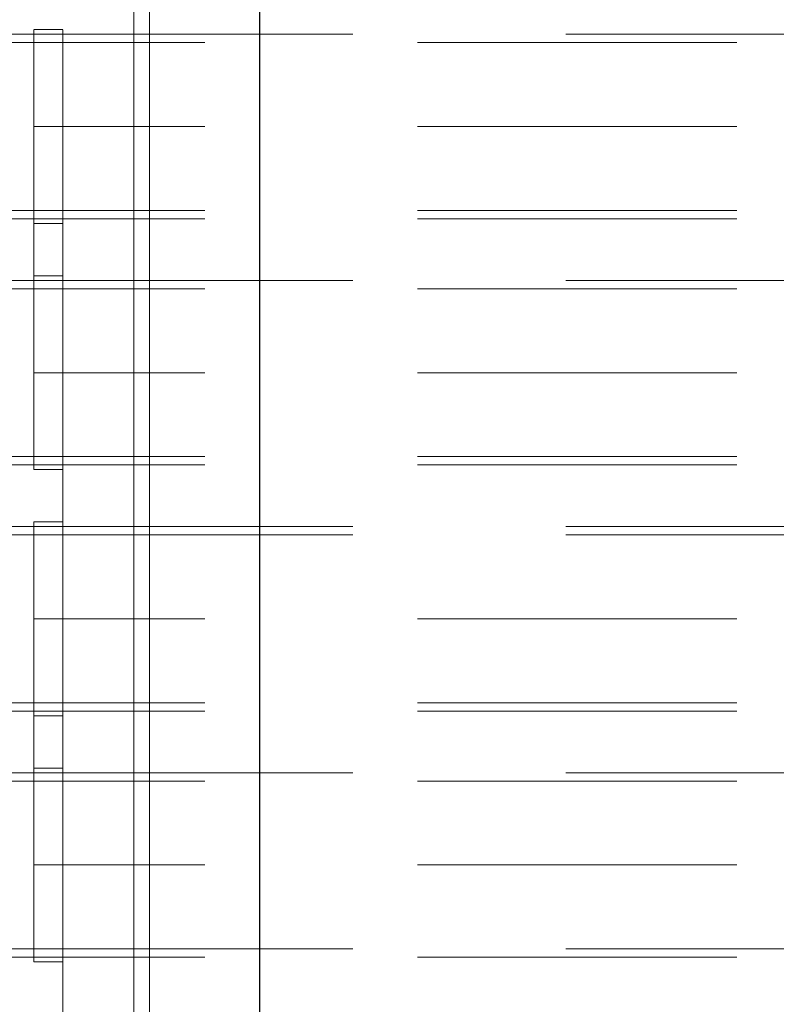
# Model space of a CAD drawing. Units: inches. Extents: x 16 to 254, y 6 to 229.
# Drawn here: x 81 to 84, y 171 to 175 of the extents above; entities that cross this region are included whole.
import ezdxf

# ---------------------------------------------------------------- set-up
doc = ezdxf.new("R2010")
doc.units = ezdxf.units.IN
doc.header["$MEASUREMENT"] = 0
for name, pattern in [('AI-Linetype-12118', [2.57175, 1.54305, -1.0287]), ('AI-Linetype-12124', [2.57175, 1.54305, -1.0287]), ('AI-Linetype-12125', [2.57175, 1.54305, -1.0287]), ('AI-Linetype-12144', [2.57175, 1.54305, -1.0287]), ('AI-Linetype-12145', [2.57175, 1.54305, -1.0287]), ('AI-Linetype-12709', [2.57175, 1.54305, -1.0287]), ('AI-Linetype-12712', [2.57175, 1.54305, -1.0287]), ('AI-Linetype-12713', [2.57175, 1.54305, -1.0287]), ('AI-Linetype-12735', [2.57175, 1.54305, -1.0287]), ('AI-Linetype-12736', [2.57175, 1.54305, -1.0287]), ('AI-Linetype-13540', [2.57175, 1.54305, -1.0287]), ('AI-Linetype-13542', [2.57175, 1.54305, -1.0287]), ('AI-Linetype-13751', [2.57175, 1.54305, -1.0287]), ('AI-Linetype-13752', [2.57175, 1.54305, -1.0287]), ('AI-Linetype-13753', [2.57175, 1.54305, -1.0287]), ('AI-Linetype-13754', [2.57175, 1.54305, -1.0287]), ('AI-Linetype-13793', [2.57175, 1.54305, -1.0287]), ('AI-Linetype-13803', [2.57175, 1.54305, -1.0287]), ('AI-Linetype-13863', [2.57175, 1.54305, -1.0287]), ('AI-Linetype-13864', [2.57175, 1.54305, -1.0287]), ('AI-Linetype-13865', [2.57175, 1.54305, -1.0287]), ('AI-Linetype-13866', [2.57175, 1.54305, -1.0287]), ('AI-Linetype-13867', [2.57175, 1.54305, -1.0287]), ('AI-Linetype-13868', [2.57175, 1.54305, -1.0287]), ('AI-Linetype-13929', [2.57175, 1.54305, -1.0287]), ('AI-Linetype-13930', [2.57175, 1.54305, -1.0287]), ('AI-Linetype-13933', [2.57175, 1.54305, -1.0287]), ('AI-Linetype-1422', [2.57175, 1.54305, -1.0287]), ('AI-Linetype-1452', [2.57175, 1.54305, -1.0287]), ('AI-Linetype-1761', [2.57175, 1.54305, -1.0287]), ('AI-Linetype-1851', [2.57175, 1.54305, -1.0287]), ('AI-Linetype-2104', [2.57175, 1.54305, -1.0287]), ('AI-Linetype-2134', [2.57175, 1.54305, -1.0287]), ('AI-Linetype-222', [2.57175, 1.54305, -1.0287]), ('AI-Linetype-2377', [2.57175, 1.54305, -1.0287]), ('AI-Linetype-2407', [2.57175, 1.54305, -1.0287]), ('AI-Linetype-319', [2.57175, 1.54305, -1.0287]), ('AI-Linetype-3298', [2.57175, 1.54305, -1.0287]), ('AI-Linetype-3358', [2.57175, 1.54305, -1.0287]), ('AI-Linetype-440', [2.57175, 1.54305, -1.0287]), ('AI-Linetype-470', [2.57175, 1.54305, -1.0287]), ('AI-Linetype-596', [2.57175, 1.54305, -1.0287]), ('AI-Linetype-626', [2.57175, 1.54305, -1.0287]), ('AI-Linetype-6449', [2.57175, 1.54305, -1.0287]), ('AI-Linetype-6451', [2.57175, 1.54305, -1.0287]), ('AI-Linetype-6476', [2.57175, 1.54305, -1.0287]), ('AI-Linetype-6478', [2.57175, 1.54305, -1.0287]), ('AI-Linetype-6518', [2.57175, 1.54305, -1.0287]), ('AI-Linetype-6519', [2.57175, 1.54305, -1.0287]), ('AI-Linetype-6520', [2.57175, 1.54305, -1.0287]), ('AI-Linetype-6521', [2.57175, 1.54305, -1.0287]), ('AI-Linetype-6579', [2.57175, 1.54305, -1.0287]), ('AI-Linetype-6580', [2.57175, 1.54305, -1.0287]), ('AI-Linetype-6581', [2.57175, 1.54305, -1.0287]), ('AI-Linetype-6582', [2.57175, 1.54305, -1.0287]), ('AI-Linetype-7492', [2.57175, 1.54305, -1.0287]), ('AI-Linetype-7494', [2.57175, 1.54305, -1.0287]), ('AI-Linetype-7525', [2.57175, 1.54305, -1.0287]), ('AI-Linetype-7526', [2.57175, 1.54305, -1.0287]), ('AI-Linetype-7557', [2.57175, 1.54305, -1.0287]), ('AI-Linetype-7558', [2.57175, 1.54305, -1.0287]), ('AI-Linetype-7581', [2.57175, 1.54305, -1.0287]), ('AI-Linetype-7596', [2.57175, 1.54305, -1.0287]), ('AI-Linetype-7609', [2.57175, 1.54305, -1.0287]), ('AI-Linetype-7610', [2.57175, 1.54305, -1.0287]), ('AI-Linetype-7662', [2.57175, 1.54305, -1.0287]), ('AI-Linetype-7663', [2.57175, 1.54305, -1.0287]), ('AI-Linetype-8161', [2.57175, 1.54305, -1.0287]), ('AI-Linetype-8164', [2.57175, 1.54305, -1.0287]), ('AI-Linetype-8165', [2.57175, 1.54305, -1.0287]), ('AI-Linetype-8187', [2.57175, 1.54305, -1.0287]), ('AI-Linetype-8188', [2.57175, 1.54305, -1.0287]), ('AI-Linetype-8985', [2.57175, 1.54305, -1.0287]), ('AI-Linetype-8991', [2.57175, 1.54305, -1.0287]), ('AI-Linetype-8992', [2.57175, 1.54305, -1.0287]), ('AI-Linetype-9011', [2.57175, 1.54305, -1.0287]), ('AI-Linetype-9012', [2.57175, 1.54305, -1.0287])]:
    doc.linetypes.add(name, pattern=pattern)
doc.layers.add('Livello 1', color=7, linetype='Continuous')

# ---------------------------------------------------------------- blocks, each defined once
blk = doc.blocks.new('block 2')
at = {"layer": 'Livello 1', "color": 7, "linetype": 'AI-Linetype-7581', "lineweight": 13, "true_color": 0xffffff}
blk.add_lwpolyline([(80.578, 221.0628), (80.578, 205.5361), (80.578, 205.4472), (80.578, 205.4243), (80.578, 205.1703), (80.578, 205.1498), (80.578, 204.9744), (80.578, 204.2559), (80.578, 204.2328), (80.578, 203.9813), (80.578, 203.9584), (80.578, 203.067), (80.578, 203.0441), (80.578, 202.79), (80.578, 202.7675), (80.578, 201.8757), (80.578, 201.8531), (80.578, 201.5991), (80.578, 201.5762), (80.578, 201.4111), (80.578, 200.8498), (80.578, 148.7339)], dxfattribs=at)
at = {"layer": 'Livello 1', "color": 7, "linetype": 'AI-Linetype-13793', "lineweight": 13, "true_color": 0xffffff}
blk.add_lwpolyline([(80.7184, 220.781), (80.7184, 149.3432), (80.7184, 148.7339)], dxfattribs=at)
at = {"layer": 'Livello 1', "color": 7, "lineweight": 13, "true_color": 0xffffff}
for points in [[(81.0628, 81.1217), (81.0628, 200.8498)], [(81.1379, 81.1217), (81.1379, 200.8498)]]:
    blk.add_lwpolyline(points, dxfattribs=at)
at = {"layer": 'Livello 1', "color": 7, "lineweight": 25, "true_color": 0xffffff}
blk.add_lwpolyline([(81.672, 81.3098), (81.672, 200.3802)], dxfattribs=at)
at = {"layer": 'Livello 1', "color": 7, "linetype": 'AI-Linetype-7596', "lineweight": 13, "true_color": 0xffffff}
blk.add_lwpolyline([(80.578, 154.0027), (80.578, 155.6904), (80.578, 181.8841), (80.578, 183.5714), (80.578, 187.3215)], dxfattribs=at)
at = {"layer": 'Livello 1', "color": 7, "linetype": 'AI-Linetype-13803', "lineweight": 13, "true_color": 0xffffff}
blk.add_lwpolyline([(80.7184, 155.6904), (80.7184, 181.8841)], dxfattribs=at)
at = {"layer": 'Livello 1', "color": 7, "linetype": 'AI-Linetype-6581', "lineweight": 13, "true_color": 0xffffff}
blk.add_lwpolyline([(80.7184, 175.406), (80.578, 175.406)], dxfattribs=at)
at = {"layer": 'Livello 1', "color": 7, "linetype": 'AI-Linetype-7663', "lineweight": 13, "true_color": 0xffffff}
blk.add_lwpolyline([(80.578, 175.4057), (80.578, 174.9371)], dxfattribs=at)
at = {"layer": 'Livello 1', "color": 7, "linetype": 'AI-Linetype-13868', "lineweight": 13, "true_color": 0xffffff}
blk.add_lwpolyline([(80.7184, 175.3834), (80.7184, 175.4057)], dxfattribs=at)
at = {"layer": 'Livello 1', "color": 7, "linetype": 'AI-Linetype-12735', "lineweight": 13, "true_color": 0xffffff}
blk.add_lwpolyline([(80.1119, 175.3834), (80.578, 175.3834)], dxfattribs=at)
at = {"layer": 'Livello 1', "color": 7, "linetype": 'AI-Linetype-12712', "lineweight": 13, "true_color": 0xffffff}
blk.add_lwpolyline([(80.578, 175.3834), (143.1275, 175.3834)], dxfattribs=at)
at = {"layer": 'Livello 1', "color": 7, "linetype": 'AI-Linetype-13867', "lineweight": 13, "true_color": 0xffffff}
blk.add_lwpolyline([(80.7184, 175.3834), (80.7184, 174.9371)], dxfattribs=at)
at = {"layer": 'Livello 1', "color": 7, "linetype": 'AI-Linetype-6451', "lineweight": 13, "true_color": 0xffffff}
blk.add_lwpolyline([(80.578, 174.9371), (80.7184, 174.9371)], dxfattribs=at)
at = {"layer": 'Livello 1', "color": 7, "linetype": 'AI-Linetype-7558', "lineweight": 13, "true_color": 0xffffff}
blk.add_lwpolyline([(80.578, 174.9371), (80.578, 174.4684)], dxfattribs=at)
at = {"layer": 'Livello 1', "color": 7, "linetype": 'AI-Linetype-12709', "lineweight": 13, "true_color": 0xffffff}
blk.add_lwpolyline([(143.1275, 174.9371), (80.578, 174.9371)], dxfattribs=at)
at = {"layer": 'Livello 1', "color": 7, "linetype": 'AI-Linetype-13542', "lineweight": 13, "true_color": 0xffffff}
blk.add_lwpolyline([(80.7184, 174.9371), (80.578, 174.9371)], dxfattribs=at)
at = {"layer": 'Livello 1', "color": 7, "linetype": 'AI-Linetype-13865', "lineweight": 13, "true_color": 0xffffff}
blk.add_lwpolyline([(80.7184, 174.491), (80.7184, 174.9371)], dxfattribs=at)
at = {"layer": 'Livello 1', "color": 7, "linetype": 'AI-Linetype-12736', "lineweight": 13, "true_color": 0xffffff}
blk.add_lwpolyline([(80.578, 174.491), (80.1119, 174.491)], dxfattribs=at)
at = {"layer": 'Livello 1', "color": 7, "linetype": 'AI-Linetype-12713', "lineweight": 13, "true_color": 0xffffff}
blk.add_lwpolyline([(143.1275, 174.491), (80.578, 174.491)], dxfattribs=at)
at = {"layer": 'Livello 1', "color": 7, "linetype": 'AI-Linetype-6582', "lineweight": 13, "true_color": 0xffffff}
blk.add_lwpolyline([(80.578, 174.4684), (80.7184, 174.4684)], dxfattribs=at)
at = {"layer": 'Livello 1', "color": 7, "linetype": 'AI-Linetype-13864', "lineweight": 13, "true_color": 0xffffff}
blk.add_lwpolyline([(80.7184, 174.491), (80.7184, 174.4684)], dxfattribs=at)
at = {"layer": 'Livello 1', "color": 7, "linetype": 'AI-Linetype-6520', "lineweight": 13, "true_color": 0xffffff}
blk.add_lwpolyline([(80.7184, 174.215), (80.578, 174.215)], dxfattribs=at)
at = {"layer": 'Livello 1', "color": 7, "linetype": 'AI-Linetype-7526', "lineweight": 13, "true_color": 0xffffff}
blk.add_lwpolyline([(80.578, 174.215), (80.578, 173.7465)], dxfattribs=at)
at = {"layer": 'Livello 1', "color": 7, "linetype": 'AI-Linetype-13929', "lineweight": 13, "true_color": 0xffffff}
blk.add_lwpolyline([(80.7184, 174.1928), (80.7184, 174.215)], dxfattribs=at)
at = {"layer": 'Livello 1', "color": 7, "linetype": 'AI-Linetype-8187', "lineweight": 13, "true_color": 0xffffff}
blk.add_lwpolyline([(80.1119, 174.1928), (80.578, 174.1928)], dxfattribs=at)
at = {"layer": 'Livello 1', "color": 7, "linetype": 'AI-Linetype-8164', "lineweight": 13, "true_color": 0xffffff}
blk.add_lwpolyline([(80.578, 174.1928), (143.1275, 174.1928)], dxfattribs=at)
at = {"layer": 'Livello 1', "color": 7, "linetype": 'AI-Linetype-13930', "lineweight": 13, "true_color": 0xffffff}
blk.add_lwpolyline([(80.7184, 174.1928), (80.7184, 173.7465)], dxfattribs=at)
at = {"layer": 'Livello 1', "color": 7, "linetype": 'AI-Linetype-6476', "lineweight": 13, "true_color": 0xffffff}
blk.add_lwpolyline([(80.7184, 173.7465), (80.578, 173.7465)], dxfattribs=at)
at = {"layer": 'Livello 1', "color": 7, "linetype": 'AI-Linetype-7492', "lineweight": 13, "true_color": 0xffffff}
blk.add_lwpolyline([(80.578, 173.7465), (80.7184, 173.7465)], dxfattribs=at)
at = {"layer": 'Livello 1', "color": 7, "linetype": 'AI-Linetype-7610', "lineweight": 13, "true_color": 0xffffff}
blk.add_lwpolyline([(80.578, 173.7465), (80.578, 173.2781)], dxfattribs=at)
at = {"layer": 'Livello 1', "color": 7, "linetype": 'AI-Linetype-8161', "lineweight": 13, "true_color": 0xffffff}
blk.add_lwpolyline([(143.1275, 173.7465), (80.578, 173.7465)], dxfattribs=at)
at = {"layer": 'Livello 1', "color": 7, "linetype": 'AI-Linetype-13753', "lineweight": 13, "true_color": 0xffffff}
blk.add_lwpolyline([(80.7184, 173.3004), (80.7184, 173.7465)], dxfattribs=at)
at = {"layer": 'Livello 1', "color": 7, "linetype": 'AI-Linetype-8188', "lineweight": 13, "true_color": 0xffffff}
blk.add_lwpolyline([(80.578, 173.3004), (80.1119, 173.3004)], dxfattribs=at)
at = {"layer": 'Livello 1', "color": 7, "linetype": 'AI-Linetype-8165', "lineweight": 13, "true_color": 0xffffff}
blk.add_lwpolyline([(143.1275, 173.3004), (80.578, 173.3004)], dxfattribs=at)
at = {"layer": 'Livello 1', "color": 7, "linetype": 'AI-Linetype-6521', "lineweight": 13, "true_color": 0xffffff}
blk.add_lwpolyline([(80.578, 173.2778), (80.7184, 173.2778)], dxfattribs=at)
at = {"layer": 'Livello 1', "color": 7, "linetype": 'AI-Linetype-13754', "lineweight": 13, "true_color": 0xffffff}
blk.add_lwpolyline([(80.7184, 173.3004), (80.7184, 173.2781)], dxfattribs=at)
at = {"layer": 'Livello 1', "color": 7, "linetype": 'AI-Linetype-6579', "lineweight": 13, "true_color": 0xffffff}
blk.add_lwpolyline([(80.7184, 173.0248), (80.578, 173.0248)], dxfattribs=at)
at = {"layer": 'Livello 1', "color": 7, "linetype": 'AI-Linetype-7662', "lineweight": 13, "true_color": 0xffffff}
blk.add_lwpolyline([(80.578, 173.0244), (80.578, 172.5559)], dxfattribs=at)
at = {"layer": 'Livello 1', "color": 7, "linetype": 'AI-Linetype-13863', "lineweight": 13, "true_color": 0xffffff}
blk.add_lwpolyline([(80.7184, 173.0244), (80.7184, 173.0022), (80.7184, 172.5559)], dxfattribs=at)
at = {"layer": 'Livello 1', "color": 7, "linetype": 'AI-Linetype-12144', "lineweight": 13, "true_color": 0xffffff}
blk.add_lwpolyline([(80.1119, 173.0022), (80.578, 173.0022)], dxfattribs=at)
at = {"layer": 'Livello 1', "color": 7, "linetype": 'AI-Linetype-12125', "lineweight": 13, "true_color": 0xffffff}
blk.add_lwpolyline([(80.578, 173.0022), (143.1275, 173.0022)], dxfattribs=at)
at = {"layer": 'Livello 1', "color": 7, "linetype": 'AI-Linetype-6449', "lineweight": 13, "true_color": 0xffffff}
blk.add_lwpolyline([(80.578, 172.5559), (80.7184, 172.5559)], dxfattribs=at)
at = {"layer": 'Livello 1', "color": 7, "linetype": 'AI-Linetype-7557', "lineweight": 13, "true_color": 0xffffff}
blk.add_lwpolyline([(80.578, 172.5559), (80.578, 172.0872)], dxfattribs=at)
at = {"layer": 'Livello 1', "color": 7, "linetype": 'AI-Linetype-12118', "lineweight": 13, "true_color": 0xffffff}
blk.add_lwpolyline([(143.1275, 172.5559), (80.578, 172.5559)], dxfattribs=at)
at = {"layer": 'Livello 1', "color": 7, "linetype": 'AI-Linetype-13540', "lineweight": 13, "true_color": 0xffffff}
blk.add_lwpolyline([(80.7184, 172.5559), (80.578, 172.5559)], dxfattribs=at)
at = {"layer": 'Livello 1', "color": 7, "linetype": 'AI-Linetype-13866', "lineweight": 13, "true_color": 0xffffff}
blk.add_lwpolyline([(80.7184, 172.5559), (80.7184, 172.1097), (80.7184, 172.0872)], dxfattribs=at)
at = {"layer": 'Livello 1', "color": 7, "linetype": 'AI-Linetype-12145', "lineweight": 13, "true_color": 0xffffff}
blk.add_lwpolyline([(80.578, 172.1097), (80.1119, 172.1097)], dxfattribs=at)
at = {"layer": 'Livello 1', "color": 7, "linetype": 'AI-Linetype-12124', "lineweight": 13, "true_color": 0xffffff}
blk.add_lwpolyline([(143.1275, 172.1097), (80.578, 172.1097)], dxfattribs=at)
at = {"layer": 'Livello 1', "color": 7, "linetype": 'AI-Linetype-6580', "lineweight": 13, "true_color": 0xffffff}
blk.add_lwpolyline([(80.578, 172.0872), (80.7184, 172.0872)], dxfattribs=at)
at = {"layer": 'Livello 1', "color": 7, "linetype": 'AI-Linetype-6518', "lineweight": 13, "true_color": 0xffffff}
blk.add_lwpolyline([(80.7184, 171.8338), (80.578, 171.8338)], dxfattribs=at)
at = {"layer": 'Livello 1', "color": 7, "linetype": 'AI-Linetype-7525', "lineweight": 13, "true_color": 0xffffff}
blk.add_lwpolyline([(80.578, 171.8338), (80.578, 171.3653)], dxfattribs=at)
at = {"layer": 'Livello 1', "color": 7, "linetype": 'AI-Linetype-13933', "lineweight": 13, "true_color": 0xffffff}
blk.add_lwpolyline([(80.7184, 171.3653), (80.7184, 171.8116), (80.7184, 171.8338)], dxfattribs=at)
at = {"layer": 'Livello 1', "color": 7, "linetype": 'AI-Linetype-9011', "lineweight": 13, "true_color": 0xffffff}
blk.add_lwpolyline([(80.1119, 171.8116), (80.578, 171.8116)], dxfattribs=at)
at = {"layer": 'Livello 1', "color": 7, "linetype": 'AI-Linetype-8992', "lineweight": 13, "true_color": 0xffffff}
blk.add_lwpolyline([(80.578, 171.8116), (143.1275, 171.8116)], dxfattribs=at)
at = {"layer": 'Livello 1', "color": 7, "linetype": 'AI-Linetype-6478', "lineweight": 13, "true_color": 0xffffff}
blk.add_lwpolyline([(80.7184, 171.3653), (80.578, 171.3653)], dxfattribs=at)
at = {"layer": 'Livello 1', "color": 7, "linetype": 'AI-Linetype-7494', "lineweight": 13, "true_color": 0xffffff}
blk.add_lwpolyline([(80.578, 171.3653), (80.7184, 171.3653)], dxfattribs=at)
at = {"layer": 'Livello 1', "color": 7, "linetype": 'AI-Linetype-7609', "lineweight": 13, "true_color": 0xffffff}
blk.add_lwpolyline([(80.578, 171.3653), (80.578, 170.8969)], dxfattribs=at)
at = {"layer": 'Livello 1', "color": 7, "linetype": 'AI-Linetype-8985', "lineweight": 13, "true_color": 0xffffff}
blk.add_lwpolyline([(143.1275, 171.3653), (80.578, 171.3653)], dxfattribs=at)
at = {"layer": 'Livello 1', "color": 7, "linetype": 'AI-Linetype-13751', "lineweight": 13, "true_color": 0xffffff}
blk.add_lwpolyline([(80.7184, 170.9191), (80.7184, 171.3653)], dxfattribs=at)
at = {"layer": 'Livello 1', "color": 7, "linetype": 'AI-Linetype-9012', "lineweight": 13, "true_color": 0xffffff}
blk.add_lwpolyline([(80.578, 170.9191), (80.1119, 170.9191)], dxfattribs=at)
at = {"layer": 'Livello 1', "color": 7, "linetype": 'AI-Linetype-8991', "lineweight": 13, "true_color": 0xffffff}
blk.add_lwpolyline([(143.1275, 170.9191), (80.578, 170.9191)], dxfattribs=at)
at = {"layer": 'Livello 1', "color": 7, "linetype": 'AI-Linetype-6519', "lineweight": 13, "true_color": 0xffffff}
blk.add_lwpolyline([(80.578, 170.8966), (80.7184, 170.8966)], dxfattribs=at)
at = {"layer": 'Livello 1', "color": 7, "linetype": 'AI-Linetype-13752', "lineweight": 13, "true_color": 0xffffff}
blk.add_lwpolyline([(80.7184, 170.9191), (80.7184, 170.8969)], dxfattribs=at)

msp = doc.modelspace()

# ---------------------------------------------------------------- linework, layer by layer
at = {"layer": 'Livello 1', "color": 7, "linetype": 'AI-Linetype-626', "lineweight": 13, "true_color": 0xffffff}
msp.add_lwpolyline([(80.578, 175.343), (80.101, 175.343)], dxfattribs=at)
at = {"layer": 'Livello 1', "color": 7, "linetype": 'AI-Linetype-222', "lineweight": 13, "true_color": 0xffffff}
msp.add_lwpolyline([(143.1275, 175.343), (80.578, 175.343)], dxfattribs=at)
at = {"layer": 'Livello 1', "color": 7, "linetype": 'AI-Linetype-596', "lineweight": 13, "true_color": 0xffffff}
msp.add_lwpolyline([(80.578, 174.5311), (80.101, 174.5311)], dxfattribs=at)
at = {"layer": 'Livello 1', "color": 7, "linetype": 'AI-Linetype-319', "lineweight": 13, "true_color": 0xffffff}
msp.add_lwpolyline([(143.1275, 174.5311), (80.578, 174.5311)], dxfattribs=at)
at = {"layer": 'Livello 1', "color": 7, "linetype": 'AI-Linetype-2407', "lineweight": 13, "true_color": 0xffffff}
msp.add_lwpolyline([(80.578, 174.1527), (80.101, 174.1527)], dxfattribs=at)
at = {"layer": 'Livello 1', "color": 7, "linetype": 'AI-Linetype-2104', "lineweight": 13, "true_color": 0xffffff}
msp.add_lwpolyline([(143.1275, 174.1527), (80.578, 174.1527)], dxfattribs=at)
at = {"layer": 'Livello 1', "color": 7, "linetype": 'AI-Linetype-2377', "lineweight": 13, "true_color": 0xffffff}
msp.add_lwpolyline([(80.578, 173.3405), (80.101, 173.3405)], dxfattribs=at)
at = {"layer": 'Livello 1', "color": 7, "linetype": 'AI-Linetype-2134', "lineweight": 13, "true_color": 0xffffff}
msp.add_lwpolyline([(143.1275, 173.3405), (80.578, 173.3405)], dxfattribs=at)
at = {"layer": 'Livello 1', "color": 7, "linetype": 'AI-Linetype-470', "lineweight": 13, "true_color": 0xffffff}
msp.add_lwpolyline([(80.101, 172.9617), (80.578, 172.9617)], dxfattribs=at)
at = {"layer": 'Livello 1', "color": 7, "linetype": 'AI-Linetype-1851', "lineweight": 13, "true_color": 0xffffff}
msp.add_lwpolyline([(80.578, 172.9617), (143.1275, 172.9617)], dxfattribs=at)
at = {"layer": 'Livello 1', "color": 7, "linetype": 'AI-Linetype-440', "lineweight": 13, "true_color": 0xffffff}
msp.add_lwpolyline([(80.101, 172.1499), (80.578, 172.1499)], dxfattribs=at)
at = {"layer": 'Livello 1', "color": 7, "linetype": 'AI-Linetype-1761', "lineweight": 13, "true_color": 0xffffff}
msp.add_lwpolyline([(143.1275, 172.1499), (80.578, 172.1499)], dxfattribs=at)
at = {"layer": 'Livello 1', "color": 7, "linetype": 'AI-Linetype-1452', "lineweight": 13, "true_color": 0xffffff}
msp.add_lwpolyline([(80.578, 171.7714), (80.101, 171.7714)], dxfattribs=at)
at = {"layer": 'Livello 1', "color": 7, "linetype": 'AI-Linetype-3358', "lineweight": 13, "true_color": 0xffffff}
msp.add_lwpolyline([(143.1275, 171.7714), (80.578, 171.7714)], dxfattribs=at)
at = {"layer": 'Livello 1', "color": 7, "linetype": 'AI-Linetype-1422', "lineweight": 13, "true_color": 0xffffff}
msp.add_lwpolyline([(80.578, 170.9592), (80.101, 170.9592)], dxfattribs=at)
at = {"layer": 'Livello 1', "color": 7, "linetype": 'AI-Linetype-3298', "lineweight": 13, "true_color": 0xffffff}
msp.add_lwpolyline([(80.578, 170.9592), (143.1275, 170.9592)], dxfattribs=at)

# ---------------------------------------------------------------- block references
at = {"layer": 'Livello 1'}
msp.add_blockref('block 2', (0, 0), dxfattribs=at)

doc.saveas('drawing.dxf')
